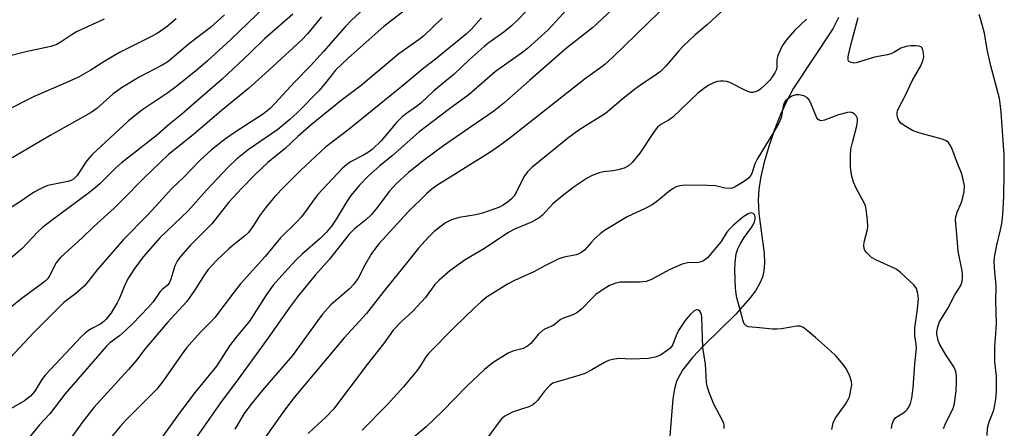
# Model space of a CAD drawing. Units: inches. Extents: x 1255772 to 1261772, y 605449 to 609450.
# Drawn here: x 1261379 to 1261635, y 606362 to 606468 of the extents above; entities that cross this region are included whole.
import ezdxf

# ---------------------------------------------------------------- set-up
doc = ezdxf.new("R2010")
doc.units = ezdxf.units.IN
doc.header["$MEASUREMENT"] = 0
doc.layers.add('HYDRO-Single Line Stream', color=4, linetype='Continuous')
doc.layers.add('Undefined', color=1, linetype='Continuous')

msp = doc.modelspace()

# ---------------------------------------------------------------- linework, layer by layer
at = {"layer": 'HYDRO-Single Line Stream'}
msp.add_lwpolyline([(1261592, 606468.47), (1261590.48, 606465.57), (1261580.25, 606450.15), (1261578.58, 606447), (1261576.88, 606443.24), (1261575.25, 606439.11), (1261573.82, 606434.92), (1261572.65, 606430.84), (1261571.79, 606427.12), (1261571.26, 606423.86), (1261571.05, 606420.95), (1261571.27, 606417.52), (1261572.62, 606407.23), (1261572.73, 606404.57), (1261572.59, 606402.63), (1261572.16, 606400.96), (1261571.42, 606399.26), (1261570.34, 606397.44), (1261568.93, 606395.5), (1261565.27, 606391.37), (1261556.99, 606383.25), (1261553.96, 606380.05), (1261551.37, 606376.76), (1261549.84, 606373.88), (1261549.29, 606371.96), (1261548.83, 606369.33), (1261547.72, 606355.39)], dxfattribs=at)
at = {"layer": 'Undefined'}
for points, elevation in [([(1261472.81, 606474.84), (1261465.25, 606467.81), (1261463.58, 606466.06), (1261458.01, 606459.61), (1261454.57, 606455.95), (1261450.4, 606451.69), (1261445.42, 606446.17), (1261444.09, 606444.83), (1261442.36, 606443.48), (1261435, 606438.69), (1261432.48, 606436.96), (1261428.86, 606434.07), (1261425.89, 606431.39), (1261421.62, 606427), (1261418.56, 606424.01), (1261415.97, 606421.27), (1261412.31, 606417.21), (1261405.97, 606410.75), (1261399.09, 606402.86), (1261396.65, 606399.72), (1261395.69, 606398.61), (1261393.54, 606396.73), (1261390.47, 606394.35), (1261388.83, 606392.85), (1261382.52, 606386.45), (1261375.24, 606378.66)], 724), ([(1261536.71, 606474.04), (1261527.98, 606465.76), (1261521.29, 606460.56), (1261511.6, 606452.14), (1261504.93, 606446.18), (1261502.31, 606444.15), (1261494.81, 606439.04), (1261488.98, 606434.93), (1261484.22, 606431.44), (1261480.09, 606428.17), (1261476.88, 606425.23), (1261475.16, 606423.29), (1261471.65, 606418.7), (1261470.36, 606417.17), (1261469.01, 606415.89), (1261466, 606413.48), (1261464.68, 606412.12), (1261459.56, 606405.67), (1261455.88, 606401.53), (1261451.5, 606396.2), (1261449.38, 606393.4), (1261443.56, 606385.15), (1261440.6, 606381.12), (1261435.82, 606374.39), (1261431.16, 606368.28), (1261425.14, 606359.58)], 712), ([(1261442.78, 606471.38), (1261433.86, 606462.79), (1261427.71, 606457.16), (1261425.18, 606454.94), (1261419.85, 606450.65), (1261417.45, 606448.91), (1261410.69, 606444.4), (1261407.17, 606441.52), (1261397.71, 606432.8), (1261396.35, 606431.12), (1261393.87, 606427.44), (1261393.32, 606426.77), (1261392.93, 606426.43), (1261392.32, 606426.08), (1261391.47, 606425.8), (1261386.29, 606424.79), (1261385.24, 606424.4), (1261383.98, 606423.8), (1261382.51, 606422.97), (1261379.17, 606420.63), (1261372.27, 606416.33)], 730), ([(1261480.84, 606471.69), (1261473.7, 606466.11), (1261464.47, 606458.01), (1261461.09, 606454.81), (1261458.23, 606451.14), (1261456.73, 606449.42), (1261451.1, 606443.7), (1261449.25, 606441.95), (1261446.09, 606439.4), (1261438.39, 606434.07), (1261435.37, 606431.62), (1261433.06, 606429.48), (1261427.57, 606423.62), (1261422.74, 606418.19), (1261415.53, 606411.29), (1261411.07, 606406.23), (1261408.6, 606402.92), (1261407.24, 606400.78), (1261406.44, 606399.3), (1261404.87, 606395.49), (1261404.28, 606394.27), (1261402.77, 606391.69), (1261401.47, 606390.05), (1261400.84, 606389.42), (1261400.08, 606388.84), (1261397.75, 606387.64), (1261396.85, 606387.09), (1261396.01, 606386.41), (1261394.98, 606385.42), (1261385.6, 606375.5), (1261384.72, 606374.33), (1261382.9, 606371.33), (1261381.73, 606370.04), (1261380.16, 606368.82), (1261376.74, 606366.83)], 722), ([(1261513.04, 606472.58), (1261508.57, 606467.89), (1261506.89, 606466.34), (1261504.92, 606464.69), (1261501.13, 606461.96), (1261499.8, 606460.91), (1261495.89, 606457.49), (1261491.94, 606453.79), (1261486.67, 606449.41), (1261483.32, 606446.2), (1261482.21, 606445.34), (1261479.56, 606443.52), (1261478.49, 606442.65), (1261477.1, 606441.25), (1261472.98, 606436.45), (1261470.66, 606434.18), (1261469.7, 606433.48), (1261468.42, 606432.7), (1261465.05, 606430.96), (1261463.96, 606430.19), (1261462.95, 606429.31), (1261456.54, 606422.47), (1261455.66, 606421.35), (1261453.07, 606417.7), (1261452.17, 606416.59), (1261450.84, 606415.16), (1261446.8, 606411.16), (1261442.81, 606406.37), (1261436.41, 606399.21), (1261434.79, 606397.2), (1261429.72, 606390.47), (1261428.56, 606389.22), (1261425.88, 606386.56), (1261422.34, 606382.54), (1261420.95, 606380.71), (1261416.39, 606374.1), (1261414.59, 606371.86), (1261412.41, 606369.57), (1261406.44, 606363.64), (1261405.09, 606362.13), (1261400.3, 606356.43)], 716), ([(1261562.65, 606471.13), (1261557.86, 606466.71), (1261554.67, 606463.97), (1261551.63, 606461.11), (1261550.42, 606459.83), (1261547.07, 606455.84), (1261545.63, 606454.48), (1261544.06, 606453.3), (1261540.79, 606451.14), (1261538.89, 606449.77), (1261535.96, 606447.43), (1261531.32, 606443.51), (1261524.69, 606439.36), (1261521.92, 606437.4), (1261512.21, 606429.52), (1261511.05, 606428.35), (1261510.08, 606427.04), (1261508.17, 606423.14), (1261507.59, 606422.15), (1261506.89, 606421.33), (1261505.89, 606420.48), (1261504.74, 606419.72), (1261503.74, 606419.19), (1261499.33, 606417.58), (1261497.66, 606417.16), (1261493.26, 606416.51), (1261491.31, 606415.87), (1261489.76, 606415.07), (1261486.78, 606412.8), (1261485.32, 606411.36), (1261482.73, 606408.53), (1261479.94, 606405), (1261473.38, 606397), (1261469.19, 606391.53), (1261463.36, 606385.15), (1261450.39, 606369.67), (1261447.81, 606366.39), (1261443.01, 606359.54)], 708), ([(1261457.43, 606468.67), (1261453.78, 606464.22), (1261452.45, 606462.81), (1261443.69, 606454.71), (1261438.49, 606450.06), (1261431.34, 606444.24), (1261424.07, 606437.95), (1261417.69, 606432.82), (1261411.17, 606426.6), (1261405.72, 606421.04), (1261403.5, 606418.88), (1261398.19, 606414.16), (1261395.18, 606411.2), (1261389.66, 606406.19), (1261389, 606405.46), (1261388.42, 606404.65), (1261386.72, 606401.3), (1261386.25, 606400.63), (1261385.67, 606400.02), (1261384.76, 606399.28), (1261379.24, 606395.27), (1261374.52, 606391.42)], 726), ([(1261449.99, 606469.4), (1261442.67, 606462.98), (1261438.77, 606459.15), (1261431.63, 606452.45), (1261425.91, 606447.55), (1261421.05, 606443.25), (1261418.02, 606440.84), (1261414.41, 606437.74), (1261405.44, 606430.7), (1261403.99, 606429.37), (1261399.87, 606425.3), (1261398.52, 606424.08), (1261396.54, 606422.56), (1261387.09, 606415.65), (1261384.87, 606413.86), (1261383.67, 606412.72), (1261379.61, 606408.39), (1261374.75, 606404.24)], 728), ([(1261400.92, 606468.04), (1261393.76, 606464.72), (1261392.31, 606463.92), (1261389.76, 606462.12), (1261388.58, 606461.45), (1261387.03, 606460.94), (1261380.54, 606459.52), (1261375.05, 606458.14)], 736), ([(1261419.68, 606468.11), (1261417.28, 606466.14), (1261414.73, 606464.36), (1261413.43, 606463.64), (1261404.9, 606459.36), (1261401.09, 606457.1), (1261397.31, 606454.7), (1261394.21, 606452.94), (1261390.8, 606451.37), (1261382.68, 606447.92), (1261375.72, 606444.36)], 734), ([(1261432.24, 606469.22), (1261428.58, 606465.93), (1261423.23, 606461.81), (1261417.5, 606456.99), (1261415.99, 606456.06), (1261410.07, 606452.93), (1261405.41, 606450.16), (1261403.2, 606448.53), (1261398.97, 606444.85), (1261397.54, 606443.79), (1261386.84, 606437.78), (1261376.58, 606431.75)], 732), ([(1261488.87, 606468.36), (1261484.11, 606463.7), (1261482.86, 606462.73), (1261477.62, 606459.07), (1261467.75, 606450.84), (1261462.61, 606446.89), (1261454.81, 606440.56), (1261451.31, 606437.5), (1261447.99, 606434.38), (1261443.52, 606430.79), (1261440.07, 606427.5), (1261436.64, 606424.03), (1261433.35, 606420.44), (1261428.93, 606414.82), (1261423.29, 606409.21), (1261420.74, 606406.31), (1261419.91, 606405.14), (1261419.32, 606403.95), (1261418.27, 606400.42), (1261417.83, 606399.42), (1261417.29, 606398.78), (1261416.04, 606397.76), (1261415.49, 606397.2), (1261413.64, 606394.58), (1261412.41, 606393.04), (1261408.36, 606388.89), (1261406.48, 606387.07), (1261404.91, 606385.73), (1261402.39, 606383.88), (1261401.41, 606382.92), (1261390.67, 606370.5), (1261386.76, 606365.45), (1261384.08, 606362.58), (1261380.32, 606357.84)], 720), ([(1261499.11, 606468.41), (1261496.39, 606465.38), (1261495.23, 606464.28), (1261487.1, 606457.67), (1261484.19, 606455.41), (1261478.44, 606450.61), (1261464.66, 606439.43), (1261458.52, 606434.73), (1261452.04, 606428.71), (1261447.72, 606424.49), (1261445.32, 606421.9), (1261442.87, 606419), (1261441.33, 606416.94), (1261439.78, 606414.36), (1261438.46, 606412.57), (1261437.42, 606411.61), (1261434.44, 606409.32), (1261433.33, 606408.37), (1261430.21, 606405.34), (1261428.02, 606402.94), (1261426.94, 606401.52), (1261424.45, 606397.49), (1261422.45, 606394.61), (1261417.33, 606389.11), (1261411.45, 606382.13), (1261409.38, 606379.46), (1261407.24, 606376.96), (1261398.26, 606367.06), (1261395.22, 606363.15), (1261392.09, 606358.87)], 718), ([(1261521.24, 606470.49), (1261516.48, 606465.27), (1261511.05, 606460.44), (1261509.46, 606459.21), (1261502.71, 606454.45), (1261495.86, 606448.45), (1261490.73, 606444.72), (1261482.78, 606438.66), (1261475.84, 606432.53), (1261472.66, 606429.93), (1261469.66, 606427.28), (1261467.33, 606424.85), (1261465.1, 606422.2), (1261464.02, 606420.63), (1261461.28, 606416.03), (1261460.03, 606414.24), (1261458.77, 606412.65), (1261457.15, 606411.01), (1261452.53, 606407), (1261450.83, 606405.42), (1261447.9, 606402.3), (1261444.91, 606398.85), (1261443.15, 606396.45), (1261438.71, 606389.53), (1261435.25, 606385.38), (1261433.51, 606383.14), (1261430.14, 606377.79), (1261424.6, 606371.09), (1261420.35, 606365.4), (1261415.76, 606359)], 714), ([(1261545.46, 606470.07), (1261533.24, 606458.15), (1261531.14, 606456.28), (1261529.81, 606455.23), (1261526.11, 606452.66), (1261506.89, 606437.44), (1261504.14, 606435.36), (1261501.51, 606433.57), (1261487.5, 606424.79), (1261486.16, 606423.82), (1261484.87, 606422.74), (1261479.91, 606417.88), (1261472.51, 606409.75), (1261471.26, 606408.16), (1261470.43, 606406.94), (1261468.75, 606404.11), (1261466.98, 606400.73), (1261465.89, 606399.14), (1261464.76, 606397.91), (1261459.89, 606393.75), (1261457.74, 606391.3), (1261456.48, 606389.67), (1261449.91, 606380.6), (1261442.13, 606371.59), (1261439.07, 606367.87), (1261437.38, 606365.5), (1261434.91, 606361.45)], 710), ([(1261583.61, 606468.05), (1261580.61, 606465.23), (1261578.35, 606462.59), (1261577.23, 606460.94), (1261576.17, 606458.64), (1261575.92, 606457.59), (1261575.93, 606455.55), (1261575.73, 606454.81), (1261575.4, 606454.1), (1261574.84, 606453.17), (1261574, 606452.07), (1261572.84, 606450.88), (1261571.75, 606449.91), (1261571.03, 606449.44), (1261570.51, 606449.21), (1261569.7, 606449.01), (1261569.18, 606449.02), (1261568.41, 606449.25), (1261567.64, 606449.59), (1261563.7, 606451.61), (1261562.88, 606451.86), (1261562.06, 606451.97), (1261561.23, 606451.97), (1261560.4, 606451.84), (1261559.29, 606451.43), (1261558.23, 606450.89), (1261556.85, 606449.94), (1261555.31, 606448.71), (1261548.84, 606442.53), (1261547.9, 606441.86), (1261545.72, 606440.63), (1261544.87, 606439.93), (1261543.98, 606438.81), (1261540.3, 606433.21), (1261538.32, 606430.8), (1261537.35, 606429.9), (1261536.22, 606429.35), (1261534.58, 606428.86), (1261533.33, 606428.64), (1261530.83, 606428.36), (1261529.73, 606428.11), (1261527.85, 606427.38), (1261526.57, 606426.7), (1261523.16, 606424.45), (1261520.15, 606422.09), (1261517.69, 606420), (1261514.94, 606417.12), (1261514.08, 606416.39), (1261512.11, 606415.27), (1261507.69, 606413.46), (1261505.93, 606412.49), (1261499.9, 606408.4), (1261494.8, 606405.51), (1261490.89, 606402.61), (1261488.12, 606400.22), (1261486.97, 606399.02), (1261484.48, 606395.7), (1261482.37, 606393.29), (1261481.16, 606392.04), (1261478.33, 606389.54), (1261476.12, 606387.16), (1261473.62, 606383.65), (1261469.34, 606378.28), (1261460.58, 606366.59), (1261458.62, 606364.56), (1261455.45, 606361.71), (1261454, 606360.28)], 706), ([(1261619.3, 606361.59), (1261619.71, 606362.63), (1261621.79, 606366.86), (1261622.05, 606367.66), (1261622.26, 606368.81), (1261622.57, 606371.44), (1261622.68, 606373.51), (1261622.68, 606375.28), (1261622.51, 606376.39), (1261622.02, 606377.67), (1261619.92, 606380.74), (1261618.38, 606383.44), (1261617.94, 606384.49), (1261617.7, 606385.32), (1261617.57, 606386.17), (1261617.58, 606386.72), (1261617.79, 606388.08), (1261618.29, 606389.38), (1261620.53, 606392.95), (1261622.23, 606396.33), (1261623.79, 606398.83), (1261624.16, 606399.92), (1261624.26, 606400.78), (1261624.21, 606401.94), (1261624.04, 606403.07), (1261623.08, 606407.73), (1261622.8, 606412.04), (1261622.43, 606415.8), (1261622.52, 606416.61), (1261622.87, 606417.9), (1261623.96, 606420.46), (1261624.32, 606421.56), (1261624.69, 606423.27), (1261624.76, 606424.68), (1261624.45, 606426.36), (1261623.97, 606428.01), (1261622.66, 606431.19), (1261621.42, 606434.54), (1261621.02, 606435.33), (1261620.55, 606435.94), (1261619.96, 606436.43), (1261618.91, 606436.88), (1261612.89, 606438.5), (1261611.24, 606439.11), (1261609.48, 606440.1), (1261608.31, 606440.89), (1261607.78, 606441.51), (1261607.45, 606442.28), (1261607.27, 606443.11), (1261607.27, 606443.68), (1261607.36, 606444.24), (1261607.64, 606445.03), (1261609.42, 606448.28), (1261611.18, 606451.98), (1261613.36, 606455.88), (1261613.94, 606457.2), (1261614.15, 606458.29), (1261614.13, 606459.12), (1261613.92, 606460.16), (1261613.56, 606460.75), (1261612.92, 606461.03), (1261612.12, 606461.12), (1261610.68, 606461.12), (1261609.56, 606460.95), (1261608.23, 606460.5), (1261606.37, 606459.38), (1261605.59, 606459.01), (1261604.75, 606458.79), (1261601.32, 606458.21), (1261596.53, 606456.72), (1261595.99, 606456.65), (1261595.27, 606456.75), (1261594.69, 606457.04), (1261594.48, 606457.38), (1261594.45, 606458.08), (1261594.59, 606458.86), (1261595.59, 606462.97), (1261597.09, 606468.51)], 706), ([(1261630.69, 606359.77), (1261630.78, 606361.7), (1261631.13, 606363.31), (1261632.25, 606365.97), (1261632.5, 606366.77), (1261632.92, 606369.21), (1261633.05, 606371.21), (1261633.11, 606375.19), (1261632.68, 606378.98), (1261632.61, 606380.7), (1261632.67, 606382.72), (1261633.07, 606388.81), (1261632.88, 606394.73), (1261633, 606398.73), (1261632.53, 606403.38), (1261632.48, 606405.27), (1261632.67, 606406.7), (1261633.15, 606409.26), (1261634.15, 606413.23), (1261634.46, 606414.89), (1261634.71, 606417.14), (1261634.98, 606422), (1261635.11, 606427.92), (1261635.07, 606432.78), (1261634.28, 606443.87), (1261634.05, 606446.1), (1261633.84, 606447.43), (1261631.63, 606455.93), (1261630.67, 606460.17), (1261629.98, 606464.39), (1261629.03, 606467.91), (1261628.53, 606469.27)], 708), ([(1261605.76, 606361.61), (1261605.9, 606362.75), (1261606.27, 606363.71), (1261606.87, 606364.48), (1261608.93, 606365.73), (1261609.53, 606366.2), (1261609.89, 606366.59), (1261610.35, 606367.32), (1261610.72, 606368.11), (1261611.08, 606369.53), (1261611.37, 606372.22), (1261611.79, 606378.32), (1261612.27, 606382.46), (1261612.2, 606383.52), (1261611.83, 606385.71), (1261611.82, 606387.77), (1261612.56, 606392.68), (1261612.78, 606395.36), (1261612.61, 606396.72), (1261612.23, 606398.01), (1261611.6, 606398.93), (1261610.55, 606399.95), (1261608.14, 606402.14), (1261606.96, 606403.02), (1261605.64, 606403.68), (1261601.83, 606405.39), (1261600.54, 606406.1), (1261599.33, 606407.26), (1261598.85, 606407.92), (1261598.65, 606408.39), (1261598.58, 606409.2), (1261598.69, 606410.05), (1261599.52, 606413.38), (1261599.62, 606414.21), (1261599.54, 606415.68), (1261599.17, 606418.64), (1261598.98, 606419.5), (1261598.69, 606420.3), (1261596.6, 606424.08), (1261595.87, 606425.67), (1261595.38, 606427.6), (1261595.1, 606429.58), (1261595.07, 606432.52), (1261595.21, 606434.28), (1261595.59, 606436.01), (1261596.73, 606440.29), (1261596.94, 606441.41), (1261596.88, 606442.2), (1261596.56, 606442.89), (1261596.09, 606443.46), (1261595.65, 606443.71), (1261595.13, 606443.83), (1261594.28, 606443.81), (1261592, 606443.17), (1261588.34, 606441.82), (1261587.54, 606441.65), (1261587.12, 606441.69), (1261586.64, 606441.99), (1261586.35, 606442.39), (1261584.66, 606446.4), (1261584.23, 606447.16), (1261583.87, 606447.59), (1261582.95, 606448.09), (1261581.64, 606448.42), (1261580.85, 606448.38), (1261579.86, 606447.99), (1261578.69, 606447.28), (1261578.29, 606446.93), (1261577.94, 606446.46), (1261577.58, 606445.46), (1261577.07, 606442.43), (1261576.36, 606440.82), (1261575.19, 606438.75), (1261570.77, 606431.68), (1261570.2, 606430.46), (1261569.47, 606428.17), (1261569.15, 606427.44), (1261568.56, 606426.67), (1261567.3, 606425.71), (1261565.09, 606424.42), (1261564.31, 606424.13), (1261563.79, 606424.04), (1261562.43, 606424.09), (1261559.95, 606424.67), (1261557.93, 606424.79), (1261551.99, 606424.86), (1261550.7, 606424.72), (1261549.7, 606424.42), (1261548.95, 606424), (1261547.75, 606423.16), (1261544.69, 606420.61), (1261543.49, 606419.79), (1261541.67, 606418.8), (1261537.02, 606416.66), (1261531.08, 606413.09), (1261529.96, 606412.21), (1261528.48, 606410.89), (1261527.68, 606410.09), (1261525.91, 606408.02), (1261525.03, 606407.34), (1261524.28, 606406.96), (1261523.74, 606406.79), (1261520.62, 606406.18), (1261519.25, 606405.71), (1261515.56, 606403.92), (1261512.71, 606402.37), (1261507.66, 606400.08), (1261505.87, 606399.11), (1261501.92, 606396.74), (1261500.32, 606395.66), (1261498.98, 606394.58), (1261497.45, 606393.19), (1261491.87, 606387.74), (1261485.29, 606381.15), (1261484.57, 606380.26), (1261483.13, 606377.79), (1261482.28, 606376.63), (1261478.76, 606372.41), (1261474.62, 606367.82), (1261468.05, 606361.14)], 704), ([(1261590.28, 606361.34), (1261590.62, 606363.06), (1261591.07, 606364.24), (1261593.77, 606367.97), (1261594.47, 606369.13), (1261594.81, 606369.85), (1261595.05, 606370.69), (1261595.31, 606372.13), (1261595.41, 606373), (1261595.39, 606373.86), (1261594.96, 606375.23), (1261594.05, 606377.07), (1261593.21, 606378.22), (1261591.34, 606380.38), (1261589.93, 606381.81), (1261586.03, 606385.26), (1261583.81, 606387.12), (1261582.67, 606387.92), (1261581.96, 606388.18), (1261581.17, 606388.19), (1261577.11, 606387.5), (1261575.92, 606387.4), (1261574.84, 606387.42), (1261571.42, 606387.82), (1261568.59, 606388.04), (1261567.91, 606388.31), (1261567.43, 606388.84), (1261567.05, 606389.9), (1261566.5, 606392.22), (1261565.56, 606395.56), (1261565.34, 606396.68), (1261565.19, 606398.09), (1261565.01, 606402.89), (1261565.06, 606404.77), (1261565.39, 606407), (1261565.77, 606408.33), (1261566.4, 606409.58), (1261567.41, 606411.27), (1261569.36, 606413.86), (1261569.8, 606414.61), (1261570.1, 606415.37), (1261570.29, 606416.14), (1261570.31, 606416.62), (1261570.19, 606417.06), (1261569.74, 606417.54), (1261569.35, 606417.69), (1261568.92, 606417.64), (1261568.48, 606417.45), (1261567.11, 606416.55), (1261564.66, 606414.46), (1261563.61, 606413.47), (1261562.95, 606412.68), (1261561.43, 606410.23), (1261560.18, 606408.64), (1261557.89, 606406.02), (1261556.86, 606405.21), (1261556.2, 606404.93), (1261555.55, 606404.79), (1261552.67, 606404.67), (1261551.29, 606404.36), (1261547.92, 606402.9), (1261543.29, 606400.36), (1261541.97, 606399.8), (1261540.24, 606399.62), (1261535.19, 606399.63), (1261534.04, 606399.39), (1261532.39, 606398.75), (1261530.46, 606397.6), (1261528.86, 606396.47), (1261527.78, 606395.45), (1261525.09, 606392.66), (1261523.87, 606391.66), (1261522.88, 606391.18), (1261520.15, 606390.2), (1261519.57, 606389.85), (1261518.34, 606388.84), (1261517.72, 606388.42), (1261515.72, 606387.53), (1261514.99, 606387.12), (1261513.94, 606386.15), (1261511.92, 606383.68), (1261511.09, 606383.01), (1261509.91, 606382.43), (1261507.28, 606381.71), (1261506.06, 606381.19), (1261502.13, 606378.75), (1261499.85, 606376.95), (1261495.32, 606372.67), (1261488.85, 606366.03), (1261484.73, 606362.03), (1261480.81, 606358.78)], 702), ([(1261562.21, 606361.57), (1261562.27, 606362.36), (1261562.16, 606362.88), (1261561.83, 606363.65), (1261559.51, 606367.96), (1261558.31, 606370.97), (1261557.79, 606372.65), (1261557.66, 606373.65), (1261557.37, 606378.33), (1261556.7, 606382.68), (1261556.45, 606390.45), (1261556.33, 606391.23), (1261556.14, 606391.69), (1261555.86, 606392.08), (1261555.53, 606392.37), (1261555.16, 606392.5), (1261554.97, 606392.48), (1261554.36, 606392.16), (1261553.35, 606391.24), (1261552.08, 606389.69), (1261550.33, 606387.08), (1261549.73, 606385.79), (1261548.91, 606383.49), (1261548.64, 606383.05), (1261548.06, 606382.43), (1261547.39, 606381.86), (1261545.69, 606380.7), (1261544.3, 606380.17), (1261542.56, 606379.79), (1261538.1, 606379.64), (1261534.82, 606379.77), (1261533.18, 606379.57), (1261532.12, 606379.3), (1261531.08, 606378.8), (1261527.81, 606376.86), (1261525.78, 606375.86), (1261523.58, 606375.14), (1261518.76, 606373.78), (1261517.68, 606373.36), (1261517, 606372.91), (1261516.42, 606372.34), (1261515.52, 606371.3), (1261513.66, 606368.86), (1261513.08, 606368.24), (1261512.43, 606367.72), (1261511.42, 606367.25), (1261507.32, 606365.94), (1261506.33, 606365.46), (1261505.15, 606364.77), (1261504.31, 606364.08), (1261503.41, 606363), (1261499.62, 606357.83)], 700)]:
    msp.add_lwpolyline(points, dxfattribs=dict(at, elevation=elevation))

doc.saveas('drawing.dxf')
